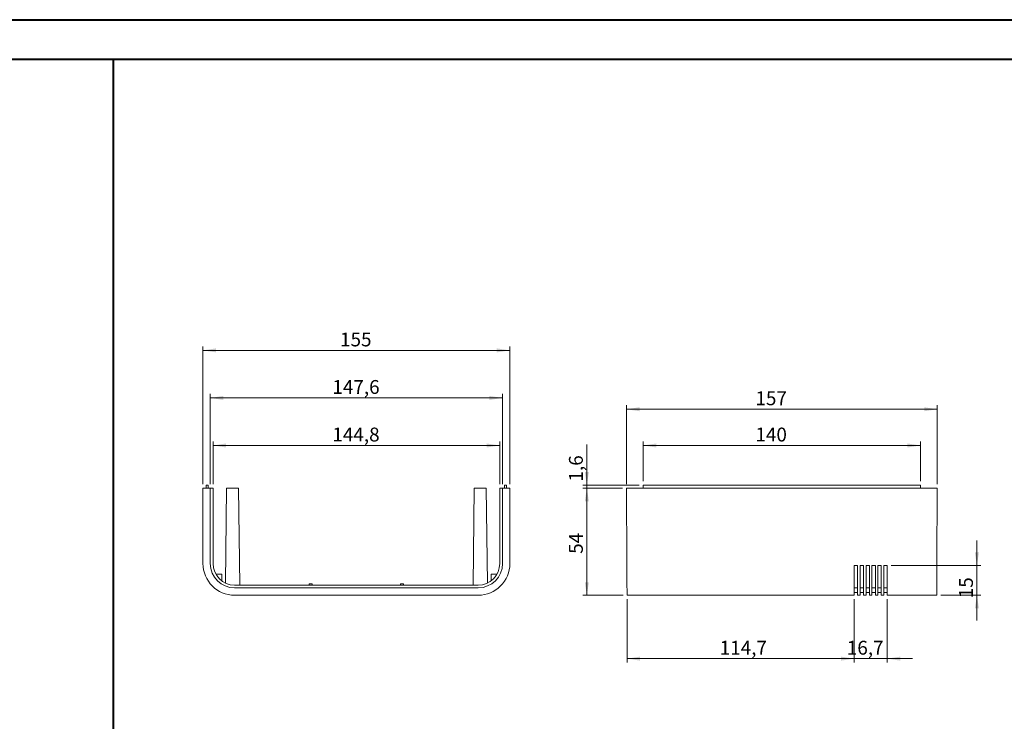
# Model space of a CAD drawing. Units: millimetres. Extents: x 0 to 841, y 0 to 594.
# Drawn here: x 249 to 498, y 417 to 594 of the extents above; entities that cross this region are included whole.
import ezdxf

# ---------------------------------------------------------------- set-up
doc = ezdxf.new("R2010")
doc.units = ezdxf.units.MM
doc.styles.add('SLDTEXTSTYLE0', font='TXT', dxfattribs={"width": 0.75})
doc.dimstyles.new('SLDDIMSTYLE0', dxfattribs={"dimtxt": 3.5, "dimasz": 3.302, "dimexe": 0, "dimexo": 0.0625, "dimgap": 0.875, "dimtad": 1, "dimlfac": 2, "dimrnd": 1e-09, "dimzin": 12, "dimdsep": 46, "dimtxsty": 'SLDTEXTSTYLE0', "dimsah": 1, "dimcen": 0.09, "dimadec": 0, "dimazin": 3, "dimtfac": 1, "dimtofl": 0, "dimtmove": 0, "dimatfit": 3, "dimfxl": 1, "dimfrac": 2, "dimtolj": 1, "dimtzin": 12, "dimarcsym": 0})
doc.dimstyles.new('SLDDIMSTYLE1', dxfattribs={"dimtxt": 3.5, "dimasz": 3.302, "dimexe": 0, "dimexo": 0.0625, "dimgap": 0.875, "dimtad": 1, "dimdec": 1, "dimlfac": 2, "dimrnd": 1e-09, "dimzin": 12, "dimdsep": 46, "dimtxsty": 'SLDTEXTSTYLE0', "dimsah": 1, "dimcen": 0.09, "dimadec": 0, "dimazin": 3, "dimtfac": 1, "dimtdec": 1, "dimtofl": 0, "dimtmove": 0, "dimatfit": 3, "dimfxl": 1, "dimfrac": 2, "dimtolj": 1, "dimtzin": 12, "dimarcsym": 0})
doc.dimstyles.new('SLDDIMSTYLE2', dxfattribs={"dimtxt": 3.5, "dimasz": 3.302, "dimexe": 0, "dimexo": 0.0625, "dimgap": 0.875, "dimtad": 1, "dimdec": 1, "dimlfac": 2, "dimrnd": 1e-09, "dimzin": 12, "dimdsep": 46, "dimtxsty": 'SLDTEXTSTYLE0', "dimsah": 1, "dimcen": 0.09, "dimadec": 0, "dimazin": 3, "dimtfac": 1, "dimtdec": 1, "dimtmove": 0, "dimatfit": 0, "dimfxl": 1, "dimfrac": 2, "dimtolj": 1, "dimtzin": 12, "dimarcsym": 0})
doc.dimstyles.new('SLDDIMSTYLE8', dxfattribs={"dimtxt": 3.5, "dimasz": 3.302, "dimexe": 0, "dimexo": 0.0625, "dimgap": 0.875, "dimtad": 1, "dimlfac": 2, "dimrnd": 1e-09, "dimzin": 12, "dimdsep": 46, "dimtxsty": 'SLDTEXTSTYLE0', "dimsah": 1, "dimcen": 0.09, "dimadec": 0, "dimazin": 3, "dimtfac": 1, "dimtmove": 0, "dimatfit": 0, "dimfxl": 1, "dimfrac": 2, "dimtolj": 1, "dimtzin": 12, "dimarcsym": 0})
doc.dimstyles.new('SLDDIMSTYLE9', dxfattribs={"dimtxt": 3.5, "dimasz": 3.302, "dimexe": 0, "dimexo": 0.0625, "dimgap": 0.875, "dimtad": 1, "dimdec": 1, "dimlfac": 2, "dimrnd": 1e-09, "dimzin": 12, "dimdsep": 46, "dimtxsty": 'SLDTEXTSTYLE0', "dimsah": 1, "dimcen": 0.09, "dimadec": 0, "dimazin": 3, "dimtfac": 1, "dimtmove": 0, "dimatfit": 0, "dimfxl": 1, "dimfrac": 2, "dimtolj": 1, "dimtzin": 12, "dimarcsym": 0})

# ---------------------------------------------------------------- blocks, each defined once
blk = doc.blocks.new('_D')
at = {"color": 7, "linetype": 'Continuous', "lineweight": 0}
for p, q in [((295.76, 476.79), (295.76, 511.59)), ((295.76, 510.59), (373.26, 510.59)), ((373.26, 476.79), (373.26, 511.59))]:
    blk.add_line(p, q, dxfattribs=at)
for points in [[(295.76, 510.59), (299.06, 510.08), (299.06, 511.1)], [(373.26, 510.59), (369.96, 511.1), (369.96, 510.08)]]:
    blk.add_solid(points, dxfattribs=at)
at = {"color": 7, "linetype": 'Continuous', "lineweight": 0, "insert": (330.38, 515.1, 0.05), "char_height": 3.5, "attachment_point": 1, "style": 'SLDTEXTSTYLE0'}
blk.add_mtext('155', dxfattribs=at)
blk = doc.blocks.new('_D_1')
at = {"color": 7, "linetype": 'Continuous', "lineweight": 0}
for p, q in [((297.61, 476.79), (297.61, 499.59)), ((297.61, 498.59), (371.41, 498.59)), ((371.41, 476.79), (371.41, 499.59))]:
    blk.add_line(p, q, dxfattribs=at)
for points in [[(297.61, 498.59), (300.91, 498.08), (300.91, 499.1)], [(371.41, 498.59), (368.11, 499.1), (368.11, 498.08)]]:
    blk.add_solid(points, dxfattribs=at)
at = {"color": 7, "linetype": 'Continuous', "lineweight": 0, "insert": (328.44, 503.1, 0.05), "char_height": 3.5, "attachment_point": 1, "style": 'SLDTEXTSTYLE0'}
blk.add_mtext('147,6', dxfattribs=at)
blk = doc.blocks.new('_D_2')
at = {"color": 7, "linetype": 'Continuous', "lineweight": 0}
for p, q in [((298.31, 476.79), (298.31, 487.59)), ((370.71, 476.79), (370.71, 487.59)), ((298.31, 486.59), (370.71, 486.59))]:
    blk.add_line(p, q, dxfattribs=at)
for points in [[(298.31, 486.59), (301.61, 486.08), (301.61, 487.1)], [(370.71, 486.59), (367.41, 487.1), (367.41, 486.08)]]:
    blk.add_solid(points, dxfattribs=at)
at = {"color": 7, "linetype": 'Continuous', "lineweight": 0, "insert": (328.44, 491.1, 0.05), "char_height": 3.5, "attachment_point": 1, "style": 'SLDTEXTSTYLE0'}
blk.add_mtext('144,8', dxfattribs=at)
blk = doc.blocks.new('_D_16')
at = {"color": 7, "linetype": 'Continuous', "lineweight": 0}
for p, q in [((406.95, 477.59), (406.95, 487.59)), ((476.95, 477.59), (476.95, 487.59)), ((406.95, 486.59), (476.95, 486.59))]:
    blk.add_line(p, q, dxfattribs=at)
for points in [[(406.95, 486.59), (410.25, 486.08), (410.25, 487.1)], [(476.95, 486.59), (473.65, 487.1), (473.65, 486.08)]]:
    blk.add_solid(points, dxfattribs=at)
at = {"color": 7, "linetype": 'Continuous', "lineweight": 0, "insert": (435.27, 491.1, 0.05), "char_height": 3.5, "attachment_point": 1, "style": 'SLDTEXTSTYLE0'}
blk.add_mtext('140', dxfattribs=at)
blk = doc.blocks.new('_D_17')
at = {"color": 7, "linetype": 'Continuous', "lineweight": 0}
for p, q in [((402.7, 476.79), (402.7, 496.73)), ((402.7, 495.73), (481.2, 495.73)), ((481.2, 476.79), (481.2, 496.73))]:
    blk.add_line(p, q, dxfattribs=at)
for points in [[(402.7, 495.73), (406, 495.23), (406, 496.24)], [(481.2, 495.73), (477.9, 496.24), (477.9, 495.23)]]:
    blk.add_solid(points, dxfattribs=at)
at = {"color": 7, "linetype": 'Continuous', "lineweight": 0, "insert": (435.27, 500.25, 0.05), "char_height": 3.5, "attachment_point": 1, "style": 'SLDTEXTSTYLE0'}
blk.add_mtext('157', dxfattribs=at)
blk = doc.blocks.new('_D_18')
at = {"color": 7, "linetype": 'Continuous', "lineweight": 0}
for p, q in [((402.85, 447.79), (402.85, 431.79)), ((460.2, 447.79), (460.2, 431.79)), ((402.85, 432.79), (460.2, 432.79))]:
    blk.add_line(p, q, dxfattribs=at)
for points in [[(402.85, 432.79), (406.15, 432.28), (406.15, 433.3)], [(460.2, 432.79), (456.9, 433.3), (456.9, 432.28)]]:
    blk.add_solid(points, dxfattribs=at)
at = {"color": 7, "linetype": 'Continuous', "lineweight": 0, "insert": (426.25, 437.3, 0.05), "char_height": 3.5, "attachment_point": 1, "style": 'SLDTEXTSTYLE0'}
blk.add_mtext('114,7', dxfattribs=at)
blk = doc.blocks.new('_D_19')
at = {"color": 7, "linetype": 'Continuous', "lineweight": 0}
for p, q in [((460.2, 447.79), (460.2, 431.79)), ((468.55, 447.79), (468.55, 431.79)), ((460.2, 432.79), (453.85, 432.79)), ((460.2, 432.79), (468.55, 432.79)), ((468.55, 432.79), (474.9, 432.79))]:
    blk.add_line(p, q, dxfattribs=at)
for points in [[(460.2, 432.79), (456.9, 433.3), (456.9, 432.28)], [(468.55, 432.79), (471.85, 432.28), (471.85, 433.3)]]:
    blk.add_solid(points, dxfattribs=at)
at = {"color": 7, "linetype": 'Continuous', "lineweight": 0, "insert": (458.35, 437.3, 0.05), "char_height": 3.5, "attachment_point": 1, "style": 'SLDTEXTSTYLE0'}
blk.add_mtext('16,7', dxfattribs=at)
blk = doc.blocks.new('_D_20')
at = {"color": 7, "linetype": 'Continuous', "lineweight": 0}
for p, q in [((491.2, 456.29), (491.2, 462.64)), ((469.55, 456.29), (492.2, 456.29)), ((491.2, 456.29), (491.2, 448.79)), ((482.05, 448.79), (492.2, 448.79)), ((491.2, 448.79), (491.2, 442.44))]:
    blk.add_line(p, q, dxfattribs=at)
for points in [[(491.2, 456.29), (491.71, 459.59), (490.69, 459.59)], [(491.2, 448.79), (490.69, 445.49), (491.71, 445.49)]]:
    blk.add_solid(points, dxfattribs=at)
at = {"color": 7, "linetype": 'Continuous', "lineweight": 0, "insert": (486.69, 448.03, 0.05), "char_height": 3.5, "attachment_point": 1, "rotation": 90, "style": 'SLDTEXTSTYLE0'}
blk.add_mtext('15', dxfattribs=at)
blk = doc.blocks.new('_D_21')
at = {"color": 7, "linetype": 'Continuous', "lineweight": 0}
for p, q in [((401.7, 475.79), (391.7, 475.79)), ((392.7, 448.79), (392.7, 475.79)), ((401.85, 448.79), (391.7, 448.79))]:
    blk.add_line(p, q, dxfattribs=at)
for points in [[(392.7, 475.79), (392.19, 472.49), (393.21, 472.49)], [(392.7, 448.79), (393.21, 452.09), (392.19, 452.09)]]:
    blk.add_solid(points, dxfattribs=at)
at = {"color": 7, "linetype": 'Continuous', "lineweight": 0, "insert": (388.19, 459.24, 0.05), "char_height": 3.5, "attachment_point": 1, "rotation": 90, "style": 'SLDTEXTSTYLE0'}
blk.add_mtext('54', dxfattribs=at)
blk = doc.blocks.new('_D_22')
at = {"color": 7, "linetype": 'Continuous', "lineweight": 0}
for p, q in [((392.7, 476.59), (392.7, 486.8)), ((405.95, 476.59), (391.7, 476.59)), ((401.7, 475.79), (391.7, 475.79)), ((392.7, 475.79), (392.7, 476.59)), ((392.7, 475.79), (392.7, 469.44))]:
    blk.add_line(p, q, dxfattribs=at)
for points in [[(392.7, 476.59), (393.21, 479.89), (392.19, 479.89)], [(392.7, 475.79), (392.19, 472.49), (393.21, 472.49)]]:
    blk.add_solid(points, dxfattribs=at)
at = {"color": 7, "linetype": 'Continuous', "lineweight": 0, "insert": (388.19, 477.49, 0.05), "char_height": 3.5, "attachment_point": 1, "rotation": 90, "style": 'SLDTEXTSTYLE0'}
blk.add_mtext('1,6', dxfattribs=at)

msp = doc.modelspace()

# ---------------------------------------------------------------- linework, layer by layer
at = {"color": 7, "linetype": 'Continuous', "lineweight": 40}
for p, q in [((0.0788, 594.0451), (841.1362, 594.0451)), ((25.0788, 584.0451), (831.1362, 584.0451)), ((273.177, 10.0451), (273.177, 584.0451))]:
    msp.add_line(p, q, dxfattribs=at)
at = {"color": 7, "linetype": 'Continuous', "lineweight": 15}
for p, q in [((295.7575, 475.792), (295.7575, 456.792)), ((297.6076, 475.792), (295.7575, 475.792)), ((296.6075, 476.592), (296.6075, 475.792)), ((296.6075, 476.592), (297.1076, 476.592)), ((297.1076, 476.592), (297.1076, 475.792)), ((297.6076, 475.792), (297.6076, 456.792)), ((298.3075, 475.792), (297.6076, 475.792)), ((298.3075, 456.792), (298.3075, 475.792)), ((301.7405, 475.792), (301.4356, 451.8614)), ((301.7405, 475.792), (304.7496, 475.792)), ((305.0611, 451.342), (304.7496, 475.792)), ((364.2655, 475.792), (363.954, 451.342)), ((364.2655, 475.792), (367.2746, 475.792)), ((367.5795, 451.8614), (367.2746, 475.792)), ((370.7076, 475.792), (370.7076, 456.792)), ((371.4075, 475.792), (370.7076, 475.792)), ((371.4075, 456.792), (371.4075, 475.792)), ((373.2575, 475.792), (371.4075, 475.792)), ((371.9075, 476.592), (371.9075, 475.792)), ((371.9075, 476.592), (372.4076, 476.592)), ((372.4076, 476.592), (372.4076, 475.792)), ((373.2575, 475.792), (373.2575, 456.792)), ((402.6991, 475.792), (481.1991, 475.792)), ((402.8047, 456.792), (402.6991, 475.792)), ((406.9491, 476.592), (406.9491, 475.792)), ((406.9491, 476.592), (476.9491, 476.592)), ((476.9491, 476.592), (476.9491, 475.792)), ((481.1991, 475.792), (481.0935, 456.792)), ((460.1991, 456.292), (461.0491, 456.292)), ((460.1991, 456.292), (460.1991, 448.792)), ((461.0491, 448.792), (461.0491, 456.292)), ((461.6991, 456.292), (462.5491, 456.292)), ((461.6991, 456.292), (461.6991, 448.792)), ((462.5491, 448.792), (462.5491, 456.292)), ((463.1991, 456.292), (464.0491, 456.292)), ((463.1991, 456.292), (463.1991, 448.792)), ((464.0491, 448.792), (464.0491, 456.292)), ((464.6991, 456.292), (465.5491, 456.292)), ((464.6991, 456.292), (464.6991, 448.792)), ((465.5491, 448.792), (465.5491, 456.292)), ((466.1991, 456.292), (467.0491, 456.292)), ((466.1991, 456.292), (466.1991, 448.792)), ((467.0491, 448.792), (467.0491, 456.292)), ((467.6991, 456.292), (468.5491, 456.292)), ((467.6991, 456.292), (467.6991, 448.792)), ((468.5491, 448.792), (468.5491, 456.292)), ((298.9952, 454.142), (300.5075, 454.142)), ((300.5075, 452.4171), (300.5075, 454.142)), ((368.5076, 452.4171), (368.5076, 454.142)), ((368.5076, 454.142), (370.0199, 454.142)), ((365.2575, 451.342), (303.7575, 451.342)), ((303.7575, 450.642), (365.2575, 450.642)), ((322.6075, 451.642), (322.6075, 451.342)), ((322.6075, 451.642), (323.3576, 451.642)), ((323.3576, 451.342), (323.3576, 451.642)), ((345.6575, 451.642), (345.6575, 451.342)), ((345.6575, 451.642), (346.4076, 451.642)), ((346.4076, 451.342), (346.4076, 451.642)), ((460.1991, 450.642), (461.0491, 450.642)), ((461.6991, 450.642), (462.5491, 450.642)), ((463.1991, 450.642), (464.0491, 450.642)), ((464.6991, 450.642), (465.5491, 450.642)), ((466.1991, 450.642), (467.0491, 450.642)), ((467.6991, 450.642), (468.5491, 450.642)), ((303.7575, 448.792), (365.2575, 448.792)), ((402.8491, 448.792), (460.1991, 448.792)), ((460.1991, 449.492), (461.0491, 449.492)), ((461.0491, 448.792), (461.6991, 448.792)), ((461.6991, 449.492), (462.5491, 449.492)), ((462.5491, 448.792), (463.1991, 448.792)), ((463.1991, 449.492), (464.0491, 449.492)), ((464.0491, 448.792), (464.6991, 448.792)), ((464.6991, 449.492), (465.5491, 449.492)), ((465.5491, 448.792), (466.1991, 448.792)), ((466.1991, 449.492), (467.0491, 449.492)), ((467.0491, 448.792), (467.6991, 448.792)), ((467.6991, 449.492), (468.5491, 449.492)), ((468.5491, 448.792), (481.0491, 448.792))]:
    msp.add_line(p, q, dxfattribs=at)
at = {"color": 7, "linetype": 'Continuous', "lineweight": 15, "flags": 128}
for points in [[(402.8047, 456.792), (402.8093, 455.9558), (402.8139, 455.1287), (402.8184, 454.3199), (402.8227, 453.5381), (402.8269, 452.792), (402.8308, 452.0897), (402.8344, 451.439), (402.8377, 450.8469), (402.8406, 450.3199), (402.8431, 449.8638), (402.8453, 449.4837), (402.8469, 449.1836), (402.8481, 448.9668), (402.8489, 448.8359), (402.8491, 448.792)], [(481.0491, 448.792), (481.0493, 448.8359), (481.0501, 448.9668), (481.0513, 449.1836), (481.0529, 449.4837), (481.0551, 449.8638), (481.0576, 450.3199), (481.0605, 450.8469), (481.0638, 451.439), (481.0674, 452.0897), (481.0713, 452.792), (481.0755, 453.5381), (481.0798, 454.3199), (481.0843, 455.1287), (481.0889, 455.9558), (481.0935, 456.792)]]:
    msp.add_lwpolyline(points, dxfattribs=at)
at = {"color": 7, "linetype": 'Continuous', "lineweight": 15}
for centre, radius, start, end in [((303.7575, 456.792), 8, 180, 270), ((303.7575, 456.792), 6.15, 180, 270), ((303.7575, 456.792), 5.45, 180, 270), ((365.2575, 456.792), 6.15, 270, 0), ((365.2575, 456.792), 8, 270, 0), ((365.2575, 456.792), 5.45, 270, 0)]:
    msp.add_arc(centre, radius, start, end, dxfattribs=at)

# ---------------------------------------------------------------- dimensions: what is measured, and where the dimension line sits
at = {"color": 7, "linetype": 'Continuous', "lineweight": 0}
for base, p1, p2, dimstyle, picture, middle in [((373.2575, 510.592), (295.7575, 475.792), (373.2575, 475.792), 'SLDDIMSTYLE0', '_D', (335.6802, 510.592)), ((371.4075, 498.592), (297.6075, 475.792), (371.4075, 475.792), 'SLDDIMSTYLE1', '_D_1', (335.6802, 498.592)), ((481.1991, 495.7342), (402.6991, 475.792), (481.1991, 475.792), 'SLDDIMSTYLE0', '_D_17', (440.5728, 495.7342)), ((370.7075, 486.592), (298.3075, 475.792), (370.7075, 475.792), 'SLDDIMSTYLE1', '_D_2', (335.6802, 486.592)), ((476.9491, 486.592), (406.9491, 476.592), (476.9491, 476.592), 'SLDDIMSTYLE0', '_D_16', (440.5728, 486.592)), ((460.1991, 432.792), (402.8491, 448.792), (460.1991, 448.792), 'SLDDIMSTYLE1', '_D_18', (433.4927, 432.792)), ((468.5491, 432.792), (460.1991, 448.792), (468.5491, 448.792), 'SLDDIMSTYLE2', '_D_19', (464.3005, 432.792))]:
    dim = msp.add_linear_dim(base=base, p1=p1, p2=p2, dimstyle=dimstyle, dxfattribs=at)
    dim.commit()
    dim.dimension.update_dxf_attribs({"geometry": picture, "text_midpoint": middle, "dimtype": 160})
for base, p1, p2, dimstyle, picture, middle in [((392.6991, 476.592), (402.6991, 475.792), (406.9491, 476.592), 'SLDDIMSTYLE9', '_D_22', (392.6991, 482.1491)), ((392.6991, 475.792), (402.8491, 448.792), (402.6991, 475.792), 'SLDDIMSTYLE0', '_D_21', (392.6991, 463.2505)), ((491.1991, 448.792), (468.5491, 456.292), (481.0491, 448.792), 'SLDDIMSTYLE8', '_D_20', (491.1991, 452.0398))]:
    dim = msp.add_linear_dim(base=base, p1=p1, p2=p2, angle=90, dimstyle=dimstyle, dxfattribs=at)
    dim.commit()
    dim.dimension.update_dxf_attribs({"geometry": picture, "text_midpoint": middle, "dimtype": 160})

doc.saveas('drawing.dxf')
